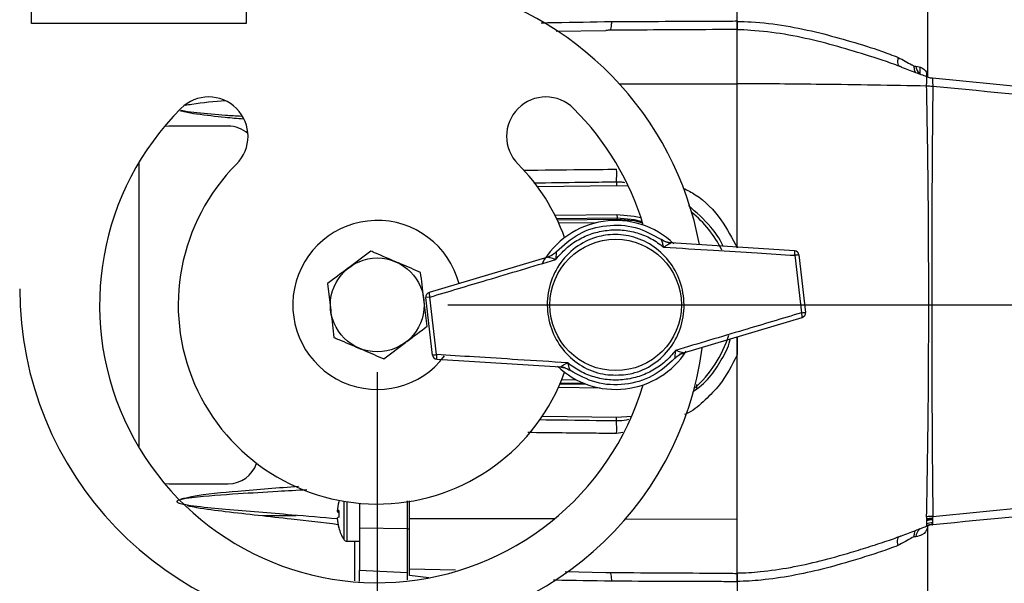
# Model space of a CAD drawing. Extents: x 3 to 45.8, y 1 to 33.1.
# Drawn here: x 21 to 25.2, y 8.9 to 11.3 of the extents above; entities that cross this region are included whole.
import ezdxf

# ---------------------------------------------------------------- set-up
doc = ezdxf.new("R2010")
doc.units = 0
doc.header["$MEASUREMENT"] = 0
doc.layers.get('0').update_dxf_attribs({"linetype": 'CONTINUOUS'})
doc.layers.add('DIM', color=1, linetype='CONTINUOUS')
doc.layers.add('OBJECT', color=7, linetype='CONTINUOUS')

msp = doc.modelspace()

# ---------------------------------------------------------------- linework, layer by layer
msp.add_lwpolyline([(21.0994, 11.289), (21.0994, 15.789), (21.9994, 15.789), (21.9994, 11.289), (21.0994, 11.289)])
at = {"layer": 'DIM'}
for p, q in [((22.8454, 10.109), (27.589, 10.109)), ((22.5494, 9.8275), (22.5494, 4.8927))]:
    msp.add_line(p, q, dxfattribs=at)
at = {"layer": 'OBJECT'}
for p, q in [((24.0594, 11.2982), (24.0594, 13.174)), ((24.8586, 11.0659), (24.8586, 12.5069)), ((23.2993, 11.2568), (23.5076, 11.2605)), ((24.0594, 10.348), (24.0594, 11.2646)), ((24.8003, 11.111), (24.8085, 11.111)), ((24.826, 11.0751), (24.826, 11.108)), ((24.8533, 11.0816), (24.8533, 11.0689)), ((23.5651, 11.0357), (24.0594, 11.0368)), ((24.8791, 11.0609), (25.6171, 10.9898)), ((24.8799, 11.0255), (24.8535, 11.0276)), ((24.8537, 11.027), (24.8535, 11.027)), ((24.8799, 11.0255), (24.8799, 11.0249)), ((21.6744, 10.859), (21.6559, 10.8576)), ((21.9244, 10.859), (21.6744, 10.859)), ((21.5494, 10.7067), (21.5494, 9.5113)), ((23.5531, 10.6239), (23.5533, 10.6092)), ((23.5533, 10.6092), (23.2211, 10.605)), ((23.6024, 10.6073), (23.5533, 10.6092)), ((23.295, 10.4849), (23.5548, 10.4882)), ((23.555, 10.4732), (23.3023, 10.47)), ((23.3041, 10.4663), (23.555, 10.4694)), ((23.466, 10.4534), (23.3109, 10.4514)), ((23.5548, 10.4882), (23.555, 10.4732)), ((23.555, 10.4694), (23.555, 10.4732)), ((23.555, 10.4694), (23.5551, 10.4633)), ((23.7412, 10.3832), (23.7412, 10.3832)), ((23.7521, 10.3768), (23.7505, 10.3776)), ((23.7814, 10.3691), (23.7813, 10.3691)), ((24.2996, 10.3364), (23.7814, 10.3691)), ((22.5222, 10.3346), (22.4313, 10.2665)), ((23.3006, 10.3328), (23.3006, 10.3328)), ((23.2646, 10.31), (22.7672, 10.1611)), ((23.2646, 10.31), (23.2842, 10.3189)), ((23.2647, 10.31), (23.2646, 10.31)), ((23.2928, 10.3252), (23.2914, 10.3241)), ((24.3014, 10.3171), (24.329, 10.076)), ((24.3179, 10.319), (24.3455, 10.0779)), ((22.3404, 10.1983), (22.3539, 10.0855)), ((22.7584, 10.0196), (22.7448, 10.1325)), ((22.7698, 10.1419), (22.7533, 10.14)), ((22.7809, 9.899), (22.7533, 10.14)), ((22.7974, 9.9009), (22.7698, 10.1419)), ((23.8341, 9.9079), (24.3315, 10.0568)), ((24.0594, 8.9833), (24.0594, 9.9753)), ((22.5765, 9.8833), (22.6675, 9.9515)), ((22.7992, 9.8816), (23.3174, 9.8488)), ((23.7982, 9.8851), (23.7982, 9.8852)), ((23.8059, 9.8926), (23.8069, 9.8935)), ((23.8341, 9.9079), (23.8341, 9.9079)), ((23.3174, 9.8488), (23.3174, 9.8488)), ((23.3466, 9.8412), (23.3482, 9.8404)), ((23.3575, 9.8348), (23.3576, 9.8348)), ((23.3237, 9.7964), (23.384, 9.7956)), ((23.4844, 9.7606), (23.3093, 9.7628)), ((23.3159, 9.7777), (23.4273, 9.7763)), ((23.4172, 9.7802), (23.3175, 9.7815)), ((23.242, 9.6427), (23.5533, 9.6388)), ((23.5531, 9.6241), (23.5533, 9.6388)), ((23.5533, 9.6388), (23.6167, 9.6421)), ((23.5793, 9.5735), (23.5534, 9.5698)), ((21.6569, 9.3602), (21.6744, 9.359)), ((21.6744, 9.359), (21.9244, 9.359)), ((24.8799, 9.2225), (25.6142, 9.2942)), ((22.3894, 9.2894), (22.3875, 9.2834)), ((22.4094, 9.2858), (22.4094, 9.1251)), ((22.422, 9.2838), (22.422, 9.1181)), ((22.4744, 9.2747), (22.4744, 8.997)), ((22.6744, 9.288), (22.6744, 8.9871)), ((22.6844, 9.0019), (22.6844, 9.288)), ((22.2086, 9.224), (22.0694, 9.224)), ((22.3878, 9.2446), (22.381, 9.2446)), ((22.3877, 9.2424), (22.381, 9.2424)), ((22.3811, 9.2134), (22.381, 9.2134)), ((22.6844, 9.2141), (23.2938, 9.2128)), ((23.5917, 9.2122), (24.0594, 9.2112)), ((24.8549, 9.209), (24.8544, 9.2116)), ((24.8785, 9.2116), (24.8781, 9.2079)), ((24.8786, 9.2143), (24.8785, 9.2116)), ((24.8799, 9.2225), (24.8786, 9.2143)), ((22.4744, 9.174), (22.6744, 9.1715)), ((22.6744, 9.1699), (22.6844, 9.1699)), ((24.8545, 9.1911), (24.8546, 9.2044)), ((24.8546, 9.2044), (24.8549, 9.209)), ((24.8586, 7.597), (24.8586, 9.1819)), ((24.8781, 9.2079), (24.8784, 9.1955)), ((24.8085, 9.1369), (24.8002, 9.1369)), ((22.422, 9.1181), (22.4744, 9.1181)), ((22.4744, 8.997), (22.6744, 8.9871)), ((22.6844, 9.0019), (22.878, 8.9985)), ((22.7656, 8.9651), (22.6844, 8.9743)), ((23.3374, 8.9905), (23.5076, 8.9875)), ((24.0594, 8.9498), (24.0594, 7.074))]:
    msp.add_line(p, q, dxfattribs=at)
at = {"layer": 'OBJECT', "flags": 128}
for points in [[(23.5548, 10.4882), (23.6265, 10.482), (23.6553, 10.4754)], [(23.6608, 10.4582), (23.6283, 10.4664), (23.555, 10.4732)], [(23.555, 10.4694), (23.6275, 10.4627), (23.6622, 10.4538)]]:
    msp.add_lwpolyline(points, dxfattribs=at)
at = {"layer": 'OBJECT'}
for centre, radius in [((23.5494, 10.109), 0.2756), ((22.5494, 10.109), 0.1969)]:
    msp.add_circle(centre, radius, dxfattribs=at)
for centre, radius, start, end in [((22.5494, 10.109), 1.375, 10.6278, 77.8468), ((24.8683, 11.1178), 0.0601, 186.4622, 222.5651), ((21.8423, 10.8161), 0.165, 315, 135), ((23.2565, 10.8161), 0.165, 45, 225), ((22.5494, 10.109), 1.165, 135, 343.2956), ((22.5494, 10.109), 1.165, 16.7044, 45), ((21.9244, 10.734), 0.125, 48.7192, 90), ((22.5494, 10.109), 0.835, 135, 340.2409), ((22.5494, 10.109), 0.835, 19.7591, 45), ((22.3142, 10.6581), 1.2394, 358.4177, 0.9263), ((23.5594, 10.124), 0.4853, 26.3304, 50.493), ((22.5494, 10.109), 0.3543, 14.5594, 322.8689), ((23.5494, 10.109), 0.3543, 46.4085, 150.5813), ((23.7863, 10.4477), 0.0787, 250.6549, 266.3845), ((24.2983, 10.3167), 0.0197, 6.524, 86.3846), ((22.4935, 10.177), 1.4441, 180, 267.7833), ((22.7728, 10.1423), 0.0197, 106.6634, 186.5239), ((24.3259, 10.0757), 0.0197, 286.6634, 6.524), ((23.5594, 10.124), 0.4853, 311.2087, 343.0051), ((22.5494, 10.109), 1.375, 270, 352.4543), ((23.5494, 10.109), 0.3543, 226.4689, 326.7002), ((22.8004, 9.9012), 0.0197, 186.524, 266.3845), ((23.3124, 9.7702), 0.0787, 70.6549, 86.3845), ((23.7825, 9.7672), 0.1078, 356.0128, 3.9872), ((22.3142, 9.5898), 1.2394, 359.0737, 1.5823), ((21.9244, 9.484), 0.125, 270, 341.8056), ((22.5763, 9.23), 0.1959, 164.0603, 175.7453), ((22.3884, 9.283), 0.000954, 119.7524, 208.7677), ((22.391, 9.2304), 0.0174, 100.0518, 125.2035), ((22.391, 9.2566), 0.0174, 234.7965, 259.9482), ((22.391, 9.2013), 0.0174, 100.0516, 125.2047), ((22.5763, 9.2301), 0.1959, 184.2547, 195.9397), ((22.5763, 9.2279), 0.1959, 184.2547, 195.9396), ((22.6183, 9.233), 0.2308, 176.3919, 183.6081), ((22.6168, 9.2249), 0.2293, 178.9945, 181.6506), ((24.8849, 8.8965), 0.326, 90.8825, 95.4904), ((24.8899, 9.0009), 0.2137, 93.0212, 99.5533), ((24.8881, 9.0203), 0.1916, 92.8743, 99.9893), ((22.39, 9.1748), 0.00249, 145.4524, 186.7175), ((22.5773, 9.229), 0.1974, 195.9978, 211.7263), ((24.8688, 9.1299), 0.0607, 137.1962, 173.3688), ((24.8888, 9.0855), 0.1039, 95.7894, 109.4131), ((24.8881, 9.0766), 0.1193, 94.6853, 106.3642), ((24.8911, 9.0397), 0.1687, 94.4289, 102.5042), ((22.422, 9.1329), 0.0148, 211.7263, 270)]:
    msp.add_arc(centre, radius, start, end, dxfattribs=at)
for points, knots in [([(23.2364, 11.2922), (23.2558, 11.2926), (23.3536, 11.2944), (23.4525, 11.2961), (23.5318, 11.2975)], [0, 0, 0, 0, 0.198334, 1, 1, 1, 1]), ([(23.5318, 11.2975), (23.5317, 11.2966), (23.5314, 11.2889), (23.5303, 11.2765), (23.528, 11.2645), (23.5262, 11.2621), (23.5254, 11.2609)], [0, 0, 0, 0, 0.044526, 0.384897, 0.692449, 1, 1, 1, 1]), ([(23.5318, 11.2975), (23.6069, 11.2978), (23.7574, 11.2983), (23.9333, 11.2994), (24.0346, 11.2993), (24.0594, 11.3001), (24.0594, 11.3001)], [0, 0, 0, 0, 0.428923, 0.8586319, 0.9999955, 1, 1, 1, 1]), ([(24.0594, 11.3001), (24.0594, 11.2941), (24.0594, 11.2823), (24.0594, 11.27), (24.0594, 11.2663), (24.0594, 11.2646)], [0, 0, 0, 0, 0.352369, 0.704734, 1, 1, 1, 1]), ([(24.0594, 11.2982), (24.0594, 11.2982), (24.079, 11.2976), (24.1472, 11.2956), (24.2633, 11.2812), (24.4028, 11.2517), (24.5364, 11.2144), (24.6479, 11.1801), (24.7112, 11.1559), (24.7342, 11.1471)], [0, 0, 0, 0, 0.000003, 0.08434, 0.292972, 0.501764, 0.695953, 0.889523, 1, 1, 1, 1]), ([(24.0594, 11.2627), (24.0594, 11.2649), (24.0594, 11.2691), (24.0594, 11.2822), (24.0594, 11.2932), (24.0594, 11.2982)], [0, 0, 0, 0, 0.352082, 0.704161, 1, 1, 1, 1]), ([(23.5254, 11.2609), (23.5253, 11.2609), (23.5253, 11.2609), (23.525, 11.2609), (23.5241, 11.2608), (23.5202, 11.2607), (23.5145, 11.2606), (23.5096, 11.2605), (23.5076, 11.2605)], [0, 0, 0, 0, 0.011006, 0.025253, 0.059305, 0.184172, 0.679271, 1, 1, 1, 1]), ([(24.0594, 11.2646), (24.0339, 11.2643), (23.8617, 11.2622), (23.6836, 11.2623), (23.5316, 11.261), (23.5254, 11.2609)], [0, 0, 0, 0, 0.14297, 0.96475, 1, 1, 1, 1]), ([(24.7331, 11.1124), (24.7331, 11.1124), (24.7103, 11.121), (24.6431, 11.1438), (24.5311, 11.1787), (24.3961, 11.2164), (24.2578, 11.2462), (24.1446, 11.2594), (24.0782, 11.2627), (24.0594, 11.2627), (24.0594, 11.2627)], [0, 0, 0, 0, 0.000003, 0.108466, 0.30783, 0.508628, 0.712906, 0.918667, 0.999997, 1, 1, 1, 1]), ([(24.7342, 11.1471), (24.7341, 11.1468), (24.7337, 11.1448), (24.7322, 11.1371), (24.7313, 11.1253), (24.7335, 11.1138), (24.7376, 11.1112), (24.7396, 11.1098)], [0, 0, 0, 0, 0.015795, 0.09982, 0.399991, 0.699992, 1, 1, 1, 1]), ([(24.7396, 11.1098), (24.7375, 11.1107), (24.7353, 11.1115), (24.7331, 11.1124), (24.7331, 11.1124)], [0, 0, 0, 0, 0.999698, 1, 1, 1, 1]), ([(24.7342, 11.1471), (24.7542, 11.1364), (24.7755, 11.1251), (24.7953, 11.1139), (24.7983, 11.1122), (24.8003, 11.111)], [0, 0, 0, 0, 0.842479, 0.896182, 1, 1, 1, 1]), ([(24.8003, 11.111), (24.8003, 11.1109), (24.8004, 11.1076), (24.8016, 11.0983), (24.8036, 11.0888), (24.807, 11.0846), (24.8071, 11.0845)], [0, 0, 0, 0, 0.01624, 0.333801, 0.990364, 1, 1, 1, 1]), ([(24.8085, 11.111), (24.8179, 11.109), (24.8439, 11.1034), (24.8525, 11.0844), (24.8577, 11.0708), (24.8588, 11.0644), (24.8585, 11.0636), (24.8585, 11.0635)], [0, 0, 0, 0, 0.233672, 0.647985, 0.663793, 0.945677, 1, 1, 1, 1]), ([(24.7486, 11.1066), (24.7475, 11.107), (24.7452, 11.1079), (24.7424, 11.1089), (24.7406, 11.1095), (24.7399, 11.1098), (24.7397, 11.1098), (24.7396, 11.1098)], [0, 0, 0, 0, 0.33701, 0.675879, 0.837463, 0.971136, 1, 1, 1, 1]), ([(24.7486, 11.1066), (24.7681, 11.0992), (24.803, 11.0861), (24.8377, 11.0728), (24.853, 11.067)], [0, 0, 0, 0, 0.5597818, 1, 1, 1, 1]), ([(24.8535, 11.027), (24.7802, 11.0283), (24.6341, 11.0308), (24.4286, 11.0338), (24.2369, 11.0358), (24.1185, 11.0363), (24.0594, 11.0365)], [0, 0, 0, 0, 0.282194, 0.56257, 0.781386, 1, 1, 1, 1]), ([(24.8535, 11.0276), (24.8538, 11.0327), (24.8544, 11.0435), (24.8547, 11.054), (24.8544, 11.0622), (24.8539, 11.0662), (24.8532, 11.0669), (24.853, 11.067), (24.853, 11.067)], [0, 0, 0, 0, 0.234014, 0.494884, 0.618396, 0.880944, 0.999967, 1, 1, 1, 1]), ([(24.853, 11.067), (24.8552, 11.0662), (24.861, 11.0642), (24.8659, 11.0627), (24.8689, 11.0619)], [0, 0, 0, 0, 0.386259, 1, 1, 1, 1]), ([(24.8689, 11.0619), (24.8722, 11.0615), (24.8756, 11.0612), (24.879, 11.0609), (24.8791, 11.0609)], [0, 0, 0, 0, 0.968138, 1, 1, 1, 1]), ([(24.8791, 11.0609), (24.879, 11.0608), (24.8786, 11.0605), (24.8783, 11.0572), (24.8784, 11.0499), (24.8788, 11.0402), (24.8795, 11.0302), (24.8799, 11.0255)], [0, 0, 0, 0, 0.105469, 0.369112, 0.494041, 0.75975, 1, 1, 1, 1]), ([(24.8535, 11.027), (24.8535, 11.027), (24.8535, 11.0272), (24.8535, 11.0274), (24.8535, 11.0276)], [0, 0, 0, 0, 0.003403, 1, 1, 1, 1]), ([(24.8537, 9.221), (24.856, 9.3431), (24.8606, 9.5939), (24.8625, 9.9294), (24.8627, 10.2158), (24.8617, 10.4677), (24.8592, 10.7401), (24.8555, 10.9313), (24.8537, 11.027)], [0, 0, 0, 0, 0.2066339, 0.4245477, 0.550024, 0.6755009, 0.8377429, 1, 1, 1, 1]), ([(24.8799, 11.0249), (24.8792, 11.0249), (24.8738, 11.0251), (24.865, 11.0257), (24.857, 11.0266), (24.8537, 11.027)], [0, 0, 0, 0, 0.070921, 0.609923, 1, 1, 1, 1]), ([(24.8799, 11.0249), (24.8788, 10.9301), (24.8767, 10.7397), (24.8757, 10.4735), (24.8752, 10.2331), (24.8752, 10.0189), (24.8757, 9.804), (24.8767, 9.5356), (24.8786, 9.3441), (24.8799, 9.2225)], [0, 0, 0, 0, 0.1612839, 0.3241208, 0.4402741, 0.5564275, 0.6749389, 0.7934504, 1, 1, 1, 1]), ([(25.6142, 10.9538), (25.6118, 10.954), (25.3671, 10.9778), (25.1223, 11.0018), (24.8799, 11.0255)], [0, 0, 0, 0, 0.009811, 1, 1, 1, 1]), ([(21.9125, 10.9645), (21.8654, 10.9612), (21.8088, 10.9572), (21.7532, 10.9467), (21.744, 10.945)], [0, 0, 0, 0, 0.834246, 1, 1, 1, 1]), ([(21.9878, 10.8882), (21.9623, 10.8903), (21.8968, 10.8957), (21.8141, 10.9059), (21.7506, 10.9147), (21.7282, 10.9218), (21.7227, 10.9235)], [0, 0, 0, 0, 0.286089, 0.7359968, 0.934265, 1, 1, 1, 1]), ([(21.725, 10.9258), (21.7301, 10.9246), (21.7524, 10.9195), (21.8153, 10.9133), (21.895, 10.906), (21.9574, 10.9024), (21.9798, 10.9011)], [0, 0, 0, 0, 0.0621424, 0.2681139, 0.7377176, 1, 1, 1, 1]), ([(23.163, 10.6742), (23.2431, 10.6751), (23.3733, 10.6765), (23.5034, 10.6777), (23.5534, 10.6781)], [0, 0, 0, 0, 0.615895, 1, 1, 1, 1]), ([(23.5531, 10.6239), (23.5431, 10.6238), (23.4931, 10.6232), (23.3772, 10.6218), (23.2713, 10.6205), (23.2054, 10.6197)], [0, 0, 0, 0, 0.086283, 0.431417, 1, 1, 1, 1]), ([(23.588, 10.6214), (23.5821, 10.6224), (23.5706, 10.6243), (23.5589, 10.624), (23.5531, 10.6239)], [0, 0, 0, 0, 0.508396, 1, 1, 1, 1]), ([(23.8332, 10.5986), (23.8503, 10.59), (23.9123, 10.5589), (23.9937, 10.4727), (24.0382, 10.3881), (24.0594, 10.348)], [0, 0, 0, 0, 0.166082, 0.604229, 1, 1, 1, 1]), ([(23.9996, 10.3553), (23.9987, 10.3574), (23.9864, 10.3866), (23.9423, 10.4492), (23.8873, 10.497), (23.8545, 10.5255)], [0, 0, 0, 0, 0.0305233, 0.4219424, 1, 1, 1, 1]), ([(23.2978, 10.2996), (23.3117, 10.3157), (23.3394, 10.3479), (23.3922, 10.3845), (23.4507, 10.4104), (23.5133, 10.424), (23.5773, 10.4249), (23.6401, 10.4129), (23.6999, 10.3892), (23.7342, 10.364), (23.7514, 10.3515)], [0, 0, 0, 0, 0.124932, 0.249974, 0.37502, 0.499893, 0.624775, 0.749794, 0.874772, 1, 1, 1, 1]), ([(23.3006, 10.3328), (23.3308, 10.36), (23.3912, 10.4144), (23.5106, 10.448), (23.6345, 10.4422), (23.7056, 10.4029), (23.7412, 10.3832)], [0, 0, 0, 0, 0.250124, 0.5, 0.749874, 1, 1, 1, 1]), ([(23.5829, 9.8156), (23.5535, 9.815), (23.4926, 9.8136), (23.4049, 9.8492), (23.3304, 9.9112), (23.2788, 9.9966), (23.257, 10.096), (23.2692, 10.1984), (23.3147, 10.2906), (23.3875, 10.3608), (23.46, 10.393), (23.5325, 10.4062), (23.6063, 10.403), (23.6938, 10.3691), (23.7684, 10.3066), (23.82, 10.2214), (23.8417, 10.1219), (23.8295, 10.0196), (23.784, 9.9273), (23.7112, 9.8574), (23.6388, 9.8243), (23.5949, 9.8175), (23.5829, 9.8156)], [0, 0, 0, 0, 0.0480879, 0.0995067, 0.1518311, 0.2056112, 0.2607227, 0.3165384, 0.3722049, 0.4268713, 0.4800091, 0.5, 0.5480879, 0.5995067, 0.6518311, 0.7056112, 0.7607227, 0.8165384, 0.8722049, 0.9268713, 0.9800091, 1, 1, 1, 1]), ([(23.7514, 10.3515), (23.7498, 10.3564), (23.7471, 10.3648), (23.7443, 10.3741), (23.7428, 10.3789), (23.7421, 10.3812), (23.7415, 10.3827), (23.7413, 10.383), (23.7412, 10.3832)], [0, 0, 0, 0, 0.368804, 0.636839, 0.739018, 0.833008, 0.919576, 1, 1, 1, 1]), ([(23.7813, 10.3691), (23.7741, 10.3701), (23.7598, 10.372), (23.7474, 10.3794), (23.7412, 10.3832)], [0, 0, 0, 0, 0.500002, 1, 1, 1, 1]), ([(23.7813, 10.3691), (23.7812, 10.369), (23.7809, 10.3688), (23.7789, 10.3675), (23.776, 10.3657), (23.7708, 10.3625), (23.7625, 10.3576), (23.7552, 10.3536), (23.7514, 10.3515)], [0, 0, 0, 0, 0.093443, 0.194155, 0.305363, 0.427756, 0.701129, 1, 1, 1, 1]), ([(22.6267, 10.29), (22.5984, 10.3021), (22.563, 10.3172), (22.529, 10.3318), (22.5222, 10.3346)], [0, 0, 0, 0, 0.801725, 1, 1, 1, 1]), ([(23.3006, 10.3328), (23.2954, 10.3277), (23.285, 10.3177), (23.2715, 10.3126), (23.2647, 10.31)], [0, 0, 0, 0, 0.5, 1, 1, 1, 1]), ([(23.3006, 10.3328), (23.3005, 10.3326), (23.3004, 10.3322), (23.3001, 10.3303), (23.2999, 10.3274), (23.2995, 10.322), (23.299, 10.3126), (23.2982, 10.3043), (23.2978, 10.2996)], [0, 0, 0, 0, 0.0877024, 0.1811429, 0.2858573, 0.4041002, 0.6626008, 1, 1, 1, 1]), ([(23.7514, 10.3515), (23.8207, 10.3471), (23.9514, 10.339), (24.1348, 10.3275), (24.2485, 10.3204), (24.3014, 10.3171)], [0, 0, 0, 0, 0.376544, 0.709878, 1, 1, 1, 1]), ([(24.3014, 10.3171), (24.3015, 10.3183), (24.3016, 10.321), (24.3016, 10.3258), (24.3014, 10.3302), (24.301, 10.3333), (24.3005, 10.3357), (24.2999, 10.3361), (24.2996, 10.3364)], [0, 0, 0, 0, 0.121899, 0.266531, 0.500035, 0.635453, 0.760178, 1, 1, 1, 1]), ([(22.7312, 10.2453), (22.7044, 10.2568), (22.6699, 10.2715), (22.6346, 10.2866), (22.6267, 10.29)], [0, 0, 0, 0, 0.778131, 1, 1, 1, 1]), ([(22.7698, 10.1419), (22.8499, 10.1658), (23.0251, 10.2182), (23.2018, 10.2709), (23.2978, 10.2996)], [0, 0, 0, 0, 0.456935, 1, 1, 1, 1]), ([(23.2978, 10.2996), (23.2936, 10.3007), (23.2856, 10.303), (23.2765, 10.3059), (23.2706, 10.3079), (23.2674, 10.309), (23.2652, 10.3098), (23.2649, 10.31), (23.2647, 10.31)], [0, 0, 0, 0, 0.2988584, 0.5722258, 0.6946208, 0.8058263, 0.9065419, 1, 1, 1, 1]), ([(24.3179, 10.319), (24.3177, 10.3189), (24.3172, 10.3189), (24.3135, 10.3185), (24.3081, 10.3179), (24.3036, 10.3173), (24.3014, 10.3171)], [0, 0, 0, 0, 0.249997, 0.499995, 0.749999, 1, 1, 1, 1]), ([(22.4313, 10.2665), (22.4291, 10.2649), (22.3984, 10.2418), (22.3683, 10.2193), (22.3404, 10.1983)], [0, 0, 0, 0, 0.070201, 1, 1, 1, 1]), ([(22.7448, 10.1325), (22.7445, 10.1352), (22.7399, 10.1733), (22.7354, 10.2106), (22.7312, 10.2453)], [0, 0, 0, 0, 0.0702, 1, 1, 1, 1]), ([(22.7672, 10.1611), (22.7669, 10.1608), (22.7663, 10.16), (22.7666, 10.1556), (22.7678, 10.1493), (22.7691, 10.1444), (22.7698, 10.1419)], [0, 0, 0, 0, 0.2398884, 0.4951775, 0.7501567, 1, 1, 1, 1]), ([(22.3539, 10.0855), (22.3543, 10.0828), (22.3588, 10.0447), (22.3633, 10.0073), (22.3675, 9.9726)], [0, 0, 0, 0, 0.070201, 1, 1, 1, 1]), ([(24.329, 10.076), (24.3312, 10.0763), (24.3357, 10.0768), (24.3411, 10.0774), (24.3447, 10.0778), (24.3452, 10.0779), (24.3455, 10.0779)], [0, 0, 0, 0, 0.250001, 0.500004, 0.750003, 1, 1, 1, 1]), ([(24.329, 10.076), (24.2481, 10.0519), (24.0728, 9.9995), (23.8961, 9.9468), (23.8009, 9.9184)], [0, 0, 0, 0, 0.461571, 1, 1, 1, 1]), ([(24.3315, 10.0568), (24.3318, 10.0572), (24.3324, 10.0579), (24.3321, 10.0623), (24.331, 10.0687), (24.3296, 10.0736), (24.329, 10.076)], [0, 0, 0, 0, 0.23989, 0.49518, 0.750158, 1, 1, 1, 1]), ([(22.6675, 9.9515), (22.6696, 9.9531), (22.7003, 9.9761), (22.7304, 9.9987), (22.7584, 10.0196)], [0, 0, 0, 0, 0.070201, 1, 1, 1, 1]), ([(22.3675, 9.9726), (22.3742, 9.9697), (22.4083, 9.9552), (22.4436, 9.9401), (22.472, 9.928)], [0, 0, 0, 0, 0.1982746, 1, 1, 1, 1]), ([(23.8712, 9.7423), (23.8967, 9.762), (23.9456, 9.8), (23.9927, 9.8782), (24.0242, 9.9326), (24.0297, 9.9641), (24.0302, 9.9666)], [0, 0, 0, 0, 0.341555, 0.657146, 0.972751, 1, 1, 1, 1]), ([(24.0594, 9.9753), (24.0594, 9.9639), (24.0594, 9.9389), (24.0594, 9.9137), (24.0594, 9.9)], [0, 0, 0, 0, 0.457645, 1, 1, 1, 1]), ([(22.472, 9.928), (22.4799, 9.9246), (22.5152, 9.9095), (22.5497, 9.8948), (22.5765, 9.8833)], [0, 0, 0, 0, 0.2218683, 1, 1, 1, 1]), ([(23.8009, 9.9184), (23.7871, 9.9023), (23.7594, 9.8701), (23.7066, 9.8335), (23.6481, 9.8075), (23.5855, 9.794), (23.5215, 9.793), (23.4587, 9.8051), (23.3989, 9.8287), (23.3645, 9.8539), (23.3473, 9.8665)], [0, 0, 0, 0, 0.124833, 0.249843, 0.374863, 0.499749, 0.624624, 0.749674, 0.874701, 1, 1, 1, 1]), ([(23.7982, 9.8852), (23.7983, 9.8854), (23.7984, 9.8858), (23.7986, 9.888), (23.7989, 9.8912), (23.7993, 9.8969), (23.7999, 9.9062), (23.8006, 9.9141), (23.8009, 9.9184)], [0, 0, 0, 0, 0.097061, 0.199011, 0.308769, 0.4279, 0.695393, 1, 1, 1, 1]), ([(23.8009, 9.9184), (23.806, 9.9169), (23.8149, 9.9144), (23.8246, 9.9112), (23.8297, 9.9095), (23.8322, 9.9086), (23.8337, 9.9081), (23.8339, 9.908), (23.8341, 9.9079)], [0, 0, 0, 0, 0.359878, 0.638743, 0.749352, 0.844828, 0.925393, 1, 1, 1, 1]), ([(22.7809, 9.899), (22.7811, 9.899), (22.7815, 9.899), (22.7842, 9.8994), (22.7855, 9.8995)], [0, 0, 0, 0, 0.499996, 1, 1, 1, 1]), ([(22.7855, 9.8995), (22.7872, 9.8997), (22.7906, 9.9001), (22.7951, 9.9006), (22.7974, 9.9009)], [0, 0, 0, 0, 0.499996, 1, 1, 1, 1]), ([(22.7974, 9.9009), (22.7972, 9.8984), (22.797, 9.8935), (22.7973, 9.8872), (22.798, 9.8834), (22.7986, 9.8818), (22.799, 9.8816), (22.7992, 9.8816)], [0, 0, 0, 0, 0.239671, 0.485842, 0.731968, 0.881401, 1, 1, 1, 1]), ([(23.3473, 9.8665), (23.278, 9.8708), (23.1474, 9.879), (22.964, 9.8904), (22.8503, 9.8976), (22.7974, 9.9009)], [0, 0, 0, 0, 0.376548, 0.709882, 1, 1, 1, 1]), ([(23.7982, 9.8852), (23.768, 9.858), (23.7075, 9.8035), (23.5881, 9.7699), (23.4643, 9.7757), (23.3931, 9.8151), (23.3575, 9.8348)], [0, 0, 0, 0, 0.2501255, 0.5000014, 0.7498759, 1, 1, 1, 1]), ([(23.7982, 9.8852), (23.8034, 9.8902), (23.8138, 9.9002), (23.8273, 9.9054), (23.8341, 9.9079)], [0, 0, 0, 0, 0.500001, 1, 1, 1, 1]), ([(23.8341, 9.9079), (23.8271, 9.9058), (23.82, 9.9036), (23.8146, 9.899), (23.8145, 9.899)], [0, 0, 0, 0, 0.999016, 1, 1, 1, 1]), ([(24.0594, 9.9), (24.0369, 9.8563), (24.001, 9.7863), (23.9253, 9.71), (23.8762, 9.6658), (23.8436, 9.6515), (23.8378, 9.6489)], [0, 0, 0, 0, 0.428574, 0.686688, 0.944795, 1, 1, 1, 1]), ([(23.3174, 9.8488), (23.3176, 9.8489), (23.3179, 9.8492), (23.3199, 9.8504), (23.3228, 9.8522), (23.328, 9.8555), (23.3362, 9.8604), (23.3435, 9.8644), (23.3473, 9.8665)], [0, 0, 0, 0, 0.093442, 0.194155, 0.305363, 0.427756, 0.701129, 1, 1, 1, 1]), ([(23.3174, 9.8488), (23.3246, 9.8479), (23.3389, 9.8459), (23.3513, 9.8385), (23.3575, 9.8348)], [0, 0, 0, 0, 0.500001, 1, 1, 1, 1]), ([(23.3473, 9.8665), (23.3489, 9.8616), (23.3517, 9.8531), (23.3545, 9.8438), (23.3559, 9.8391), (23.3566, 9.8367), (23.3572, 9.8352), (23.3574, 9.8349), (23.3575, 9.8348)], [0, 0, 0, 0, 0.368805, 0.636839, 0.739018, 0.833008, 0.919576, 1, 1, 1, 1]), ([(23.2283, 9.628), (23.308, 9.627), (23.4163, 9.6257), (23.5245, 9.6244), (23.5531, 9.6241)], [0, 0, 0, 0, 0.736144, 1, 1, 1, 1]), ([(23.5531, 9.6241), (23.5575, 9.624), (23.5746, 9.6237), (23.5914, 9.6272), (23.6039, 9.6298)], [0, 0, 0, 0, 0.258384, 1, 1, 1, 1]), ([(23.5534, 9.5698), (23.5248, 9.5701), (23.4008, 9.5712), (23.2767, 9.5725), (23.1812, 9.5736)], [0, 0, 0, 0, 0.230283, 1, 1, 1, 1]), ([(21.7251, 9.2954), (21.7402, 9.2989), (21.8185, 9.3173), (21.9847, 9.3292), (22.1341, 9.3423), (22.2187, 9.3496)], [0, 0, 0, 0, 0.093379, 0.486804, 1, 1, 1, 1]), ([(22.2538, 9.3336), (22.2131, 9.3313), (22.1172, 9.3259), (21.9562, 9.316), (21.8198, 9.3066), (21.7353, 9.2954), (21.7147, 9.2899), (21.71, 9.2871), (21.7088, 9.2858), (21.7085, 9.285), (21.7084, 9.2844), (21.7085, 9.284), (21.7088, 9.2834), (21.7095, 9.2824), (21.7126, 9.2802), (21.723, 9.2764), (21.7502, 9.2707), (21.8153, 9.2619), (21.9654, 9.2473), (22.1618, 9.2322), (22.3178, 9.2188), (22.3814, 9.2133)], [0, 0, 0, 0, 0.09968, 0.23487, 0.393923, 0.433553, 0.443266, 0.445799, 0.447034, 0.447675, 0.447852, 0.448494, 0.448662, 0.449695, 0.451468, 0.457965, 0.476408, 0.519542, 0.617916, 0.844307, 1, 1, 1, 1]), ([(22.386, 9.1875), (22.3202, 9.1953), (22.1622, 9.2138), (21.964, 9.2355), (21.8186, 9.2527), (21.7663, 9.2635), (21.7536, 9.2662)], [0, 0, 0, 0, 0.311706, 0.748625, 0.938902, 1, 1, 1, 1]), ([(25.6171, 9.2581), (25.6147, 9.2579), (25.3688, 9.2342), (25.1228, 9.2105), (24.8792, 9.1871)], [0, 0, 0, 0, 0.009726, 1, 1, 1, 1]), ([(24.8537, 9.221), (24.8537, 9.221), (24.8537, 9.221), (24.8537, 9.221), (24.8537, 9.221)], [0, 0, 0, 0, 0.0476526, 1, 1, 1, 1]), ([(24.8544, 9.2116), (24.8541, 9.2147), (24.8539, 9.2178), (24.8537, 9.221), (24.8537, 9.221)], [0, 0, 0, 0, 0.99976, 1, 1, 1, 1]), ([(24.7482, 9.1411), (24.7678, 9.1485), (24.8028, 9.1617), (24.8377, 9.1751), (24.853, 9.1809)], [0, 0, 0, 0, 0.559781, 1, 1, 1, 1]), ([(24.8585, 9.1833), (24.8579, 9.1801), (24.8564, 9.1714), (24.8444, 9.1446), (24.8179, 9.1389), (24.8085, 9.1369)], [0, 0, 0, 0, 0.277704, 0.745681, 1, 1, 1, 1]), ([(24.8688, 9.1861), (24.8646, 9.1849), (24.8597, 9.1834), (24.8539, 9.1813), (24.853, 9.1809)], [0, 0, 0, 0, 0.844905, 1, 1, 1, 1]), ([(24.853, 9.1809), (24.853, 9.1809), (24.8531, 9.1809), (24.8534, 9.1811), (24.8536, 9.1817), (24.8537, 9.1824), (24.8541, 9.1831), (24.8543, 9.1835)], [0, 0, 0, 0, 0.000152, 0.161956, 0.555325, 0.774685, 1, 1, 1, 1]), ([(24.8543, 9.1835), (24.8542, 9.184), (24.8541, 9.1848), (24.8543, 9.1865), (24.8543, 9.1878), (24.8545, 9.1893), (24.8545, 9.1905), (24.8545, 9.1911)], [0, 0, 0, 0, 0.293712, 0.512895, 0.644805, 0.811698, 1, 1, 1, 1]), ([(24.8792, 9.1871), (24.8791, 9.1871), (24.8756, 9.1867), (24.8722, 9.1864), (24.8688, 9.1861)], [0, 0, 0, 0, 0.031869, 1, 1, 1, 1]), ([(24.8784, 9.1955), (24.8784, 9.195), (24.8784, 9.1939), (24.8784, 9.1926), (24.8783, 9.1913), (24.8783, 9.19), (24.8783, 9.1892), (24.8783, 9.1889)], [0, 0, 0, 0, 0.193017, 0.38546, 0.508475, 0.754219, 1, 1, 1, 1]), ([(24.8783, 9.1889), (24.8783, 9.1884), (24.8783, 9.1874), (24.8791, 9.1871), (24.8792, 9.1871), (24.8792, 9.1871)], [0, 0, 0, 0, 0.470561, 0.907009, 1, 1, 1, 1]), ([(24.0594, 8.9852), (24.0594, 8.9852), (24.0916, 8.9852), (24.2088, 8.9931), (24.369, 9.0236), (24.5216, 9.0669), (24.6188, 9.0969), (24.683, 9.1176), (24.7198, 9.1306), (24.7303, 9.1345), (24.7303, 9.1345)], [0, 0, 0, 0, 0.000003, 0.139622, 0.508806, 0.705032, 0.827577, 0.950754, 0.999997, 1, 1, 1, 1]), ([(24.7303, 9.1345), (24.7303, 9.1345), (24.7329, 9.1355), (24.7354, 9.1364), (24.738, 9.1374)], [0, 0, 0, 0, 0.000271, 1, 1, 1, 1]), ([(24.738, 9.1374), (24.736, 9.1359), (24.7321, 9.1331), (24.7301, 9.1215), (24.731, 9.1097), (24.7325, 9.1022), (24.7329, 9.1005), (24.7329, 9.1002)], [0, 0, 0, 0, 0.303642, 0.607276, 0.911111, 0.984856, 1, 1, 1, 1]), ([(24.8002, 9.1369), (24.7981, 9.1357), (24.7787, 9.1247), (24.7545, 9.1117), (24.7329, 9.1002)], [0, 0, 0, 0, 0.112422, 1, 1, 1, 1]), ([(24.738, 9.1374), (24.7383, 9.1374), (24.7388, 9.1376), (24.7409, 9.1384), (24.7441, 9.1396), (24.7468, 9.1406), (24.7482, 9.1411)], [0, 0, 0, 0, 0.1343078, 0.3101955, 0.635167, 1, 1, 1, 1]), ([(24.807, 9.1634), (24.807, 9.1633), (24.8036, 9.1591), (24.8015, 9.1496), (24.8004, 9.1403), (24.8002, 9.1371), (24.8002, 9.1369)], [0, 0, 0, 0, 0.008294, 0.666735, 0.983691, 1, 1, 1, 1]), ([(22.4558, 8.9521), (22.4558, 8.9647), (22.4558, 9.0187), (22.4558, 9.0749), (22.4558, 9.1181)], [0, 0, 0, 0, 0.232034, 1, 1, 1, 1]), ([(24.7329, 9.1002), (24.721, 9.0955), (24.6854, 9.0816), (24.6222, 9.0611), (24.5286, 9.0318), (24.376, 8.9884), (24.2131, 8.9577), (24.0928, 8.9498), (24.0594, 8.9498), (24.0594, 8.9498)], [0, 0, 0, 0, 0.058247, 0.173424, 0.288863, 0.481875, 0.855901, 0.999997, 1, 1, 1, 1]), ([(22.4744, 8.9494), (22.4744, 8.9526), (22.4744, 8.9809), (22.4744, 8.9918), (22.4744, 8.9964), (22.4744, 8.997)], [0, 0, 0, 0, 0.097201, 0.870067, 1, 1, 1, 1]), ([(22.6744, 8.9871), (22.6744, 8.9834), (22.6744, 8.9794), (22.6744, 8.9586), (22.6744, 8.9568)], [0, 0, 0, 0, 0.9158345, 1, 1, 1, 1]), ([(22.6844, 8.9743), (22.6844, 8.9796), (22.6844, 8.9902), (22.6844, 8.9999), (22.6844, 9.0012), (22.6844, 9.0019)], [0, 0, 0, 0, 0.335223, 0.670162, 1, 1, 1, 1]), ([(23.5076, 8.9875), (23.5096, 8.9874), (23.5129, 8.9874), (23.5171, 8.9873), (23.5199, 8.9872), (23.5218, 8.9872), (23.5231, 8.9871), (23.5239, 8.9871), (23.5246, 8.9871), (23.525, 8.9871), (23.5252, 8.987), (23.5253, 8.987), (23.5253, 8.987), (23.5254, 8.987)], [0, 0, 0, 0, 0.325956, 0.544948, 0.692332, 0.791804, 0.859231, 0.905257, 0.937012, 0.970428, 0.983732, 0.994643, 1, 1, 1, 1]), ([(23.5254, 8.987), (23.5316, 8.987), (23.6836, 8.9856), (23.8617, 8.9857), (24.0339, 8.9836), (24.0594, 8.9833)], [0, 0, 0, 0, 0.03525, 0.85703, 1, 1, 1, 1]), ([(23.5254, 8.987), (23.5262, 8.9858), (23.528, 8.9835), (23.5303, 8.9714), (23.5314, 8.959), (23.5317, 8.9513), (23.5318, 8.9504)], [0, 0, 0, 0, 0.307551, 0.615103, 0.955474, 1, 1, 1, 1]), ([(24.0594, 8.9498), (24.0594, 8.9557), (24.0594, 8.9676), (24.0594, 8.9798), (24.0594, 8.9835), (24.0594, 8.9852)], [0, 0, 0, 0, 0.352096, 0.704195, 1, 1, 1, 1]), ([(24.0594, 8.9833), (24.0594, 8.9812), (24.0594, 8.9769), (24.0594, 8.9638), (24.0594, 8.9529), (24.0594, 8.9479)], [0, 0, 0, 0, 0.352476, 0.7049587, 1, 1, 1, 1]), ([(23.5318, 8.9504), (23.4525, 8.9518), (23.3709, 8.9533), (23.2902, 8.9547), (23.288, 8.9548)], [0, 0, 0, 0, 0.97269, 1, 1, 1, 1]), ([(24.0594, 8.9479), (24.0594, 8.9479), (24.0346, 8.9479), (23.9335, 8.9497), (23.7576, 8.9493), (23.6071, 8.95), (23.5318, 8.9504)], [0, 0, 0, 0, 0.000004, 0.141368, 0.570184, 1, 1, 1, 1])]:
    msp.add_open_spline(points, degree=3, knots=knots, dxfattribs=at)

doc.saveas('drawing.dxf')
